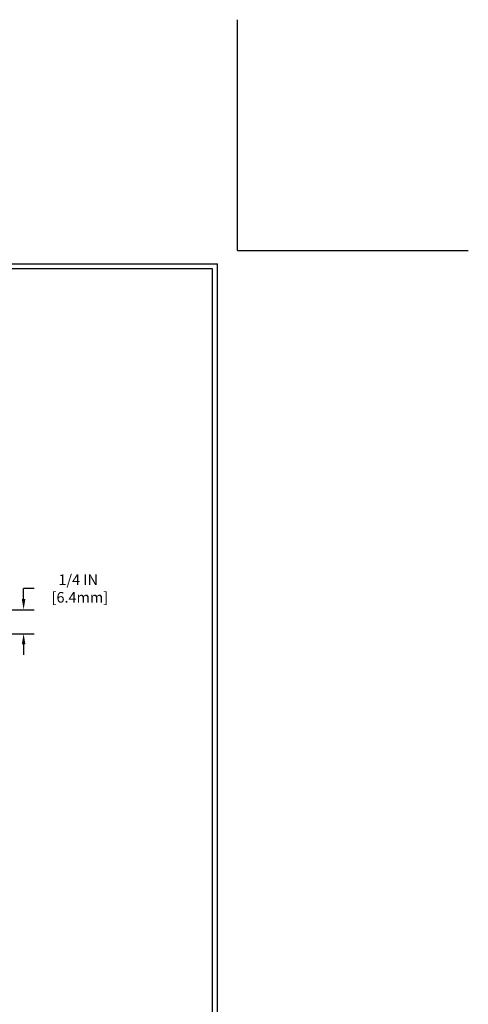
# Model space of a CAD drawing. Extents: x -2 to 3254, y -2 to 1977.
# Drawn here: x 12 to 17, y 3 to 13 of the extents above; entities that cross this region are included whole.
import ezdxf

# ---------------------------------------------------------------- set-up
doc = ezdxf.new("R2010")
doc.units = 0
doc.header["$LTSCALE"] = 5
doc.header["$MEASUREMENT"] = 0
doc.layers.get('DEFPOINTS').update_dxf_attribs({"linetype": 'CONTINUOUS'})
doc.layers.add('DIMS', color=50, linetype='CONTINUOUS', lineweight=25)
doc.layers.add('TBLOCK-T5', color=111, linetype='CONTINUOUS', lineweight=30)
doc.dimstyles.new('Copy of STANDARD', dxfattribs={"dimtxt": 2, "dimasz": 2, "dimexe": 1, "dimexo": 1, "dimgap": 1, "dimtad": 0, "dimzin": 0, "dimdsep": 46, "dimtxsty": 'Standard', "dimcen": 0.09, "dimclrd": 256, "dimclre": 256, "dimclrt": 256, "dimadec": 1, "dimazin": 0, "dimtfac": 1, "dimtofl": 0, "dimtmove": 0, "dimatfit": 3, "dimfxl": 1, "dimtolj": 1, "dimtzin": 0, "dimlwd": -1, "dimlwe": -1, "dimarcsym": 0})

# ---------------------------------------------------------------- blocks, each defined once
blk = doc.blocks.new('*D15')
at = {"layer": 'DEFPOINTS', "color": 0, "transparency": 16777216}
for p in [(10.14393359991129, 7.167308415787645), (11.61040458360548, 6.917308415790181), (12.32207973077721, 6.917308415790181)]:
    blk.add_point(p, dxfattribs=at)
at = {"layer": 'DIMS', "transparency": 16777216}
for p, q in [((12.32207973077721, 7.277308415787645), (12.32207973077721, 7.387308415787644)), ((12.43207973077721, 7.387308415787644), (12.32207973077721, 7.387308415787644)), ((10.25393359991129, 7.167308415787645), (12.43207973077721, 7.167308415787645)), ((11.72040458360548, 6.917308415790181), (12.43207973077721, 6.917308415790181)), ((12.32207973077721, 6.807308415790181), (12.32207973077721, 6.697308415790181))]:
    blk.add_line(p, q, dxfattribs=at)
for points in [[(12.30374639744388, 7.277308415787645), (12.34041306411054, 7.277308415787645), (12.32207973077721, 7.167308415787645)], [(12.30374639744388, 6.807308415790181), (12.34041306411054, 6.807308415790181), (12.32207973077721, 6.917308415790181)]]:
    blk.add_solid(points, dxfattribs=at)
at = {"layer": 'DIMS', "transparency": 16777216, "insert": (12.89041306411054, 7.387308415787646), "char_height": 0.11, "attachment_point": 5, "rotation": 0.0009999999999999998}
blk.add_mtext('\\A1;1/4 IN^J [6.4mm]', dxfattribs=at)

msp = doc.modelspace()

# ---------------------------------------------------------------- linework, layer by layer
at = {"layer": 'DEFPOINTS'}
for q in [(14.54624538087753, 13.31002056097195), (16.95001586402534, 10.90625007782413)]:
    msp.add_line((14.54624538087753, 10.90625007782413), q, dxfattribs=at)
at = {"layer": 'TBLOCK-T5'}
for p in [(0.2060374699843521, 10.7688917645014), (14.34020791089318, 0.1373583133227321)]:
    msp.add_line(p, (14.34020791089318, 10.7688917645014), dxfattribs=at)
msp.add_lwpolyline([(14.28891334015453, 2.062429980647259), (14.28891334015453, 10.71759719376276), (0.257332040721991, 10.71759719376276), (0.257332040721991, 2.062429980647259)], close=True, dxfattribs=at)

# ---------------------------------------------------------------- dimensions: what is measured, and where the dimension line sits
at = {"layer": 'DIMS'}
dim = msp.add_linear_dim(base=(12.32207973077721, 6.917308415790181), p1=(10.14393359991129, 7.167308415787645), p2=(11.61040458360548, 6.917308415790181), angle=90, text='<>^J[]', dimstyle='Copy of STANDARD', override={"dimtxt": 0.11, "dimasz": 0.11, "dimexe": 0.11, "dimexo": 0.11, "dimgap": 0.11, "dimdec": 4, "dimlunit": 5, "dimpost": ' IN', "dimtmove": 1, "dimfrac": 2}, dxfattribs=at)
dim.commit()
dim.dimension.update_dxf_attribs({"geometry": '*D15', "text_midpoint": (12.52063099481904, 7.355523765903932), "dimtype": 160, "text_rotation": 0.001})

doc.saveas('drawing.dxf')
